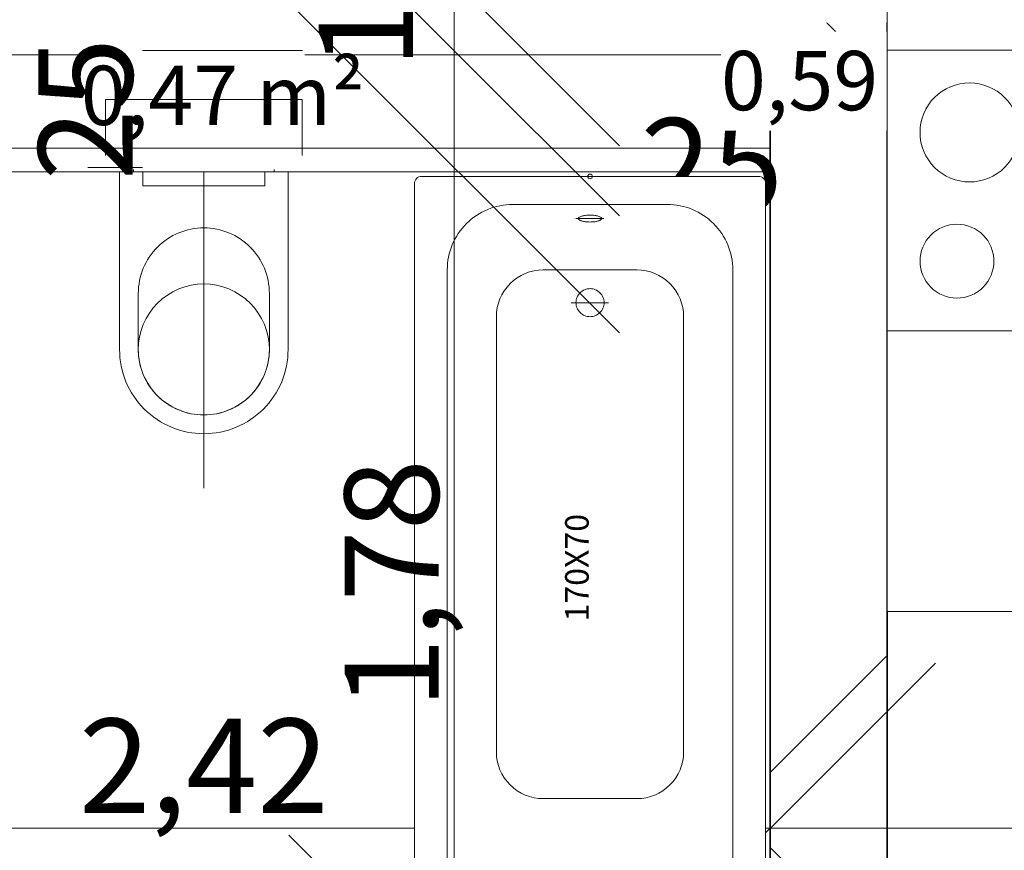
# Model space of a CAD drawing. Units: millimetres. Extents: x -2729 to 10969, y -8167 to 1443.
# Drawn here: x 2579 to 2789, y -3305 to -3128 of the extents above; entities that cross this region are included whole.
import ezdxf
from ezdxf.xclip import XClip

# ---------------------------------------------------------------- set-up
doc = ezdxf.new("R2010")
doc.units = ezdxf.units.MM
doc.header["$LTSCALE"] = 33.3
doc.header["$XCLIPFRAME"] = 2
doc.header["$PDMODE"] = 1
doc.header["$PDSIZE"] = -2
for name, color, linetype, lineweight in [('Bemaßung', 7, 'Continuous', 9), ('CBauteil-Innenwandni', 7, 'Continuous', 9), ('CBauteil-InnenwandTr', 7, 'Continuous', 9), ('CKonstruktion-Beton', 7, 'Continuous', 35), ('CKonstruktion-Leicht', 7, 'Continuous', 13), ('DTechnik-Sanitaer', 7, 'Continuous', 9), ('GAusbau-5.2Kueche', 7, 'Continuous', 9), ('GAusbau-Kueche', 7, 'Continuous', 9), ('GAusbau-Objekt3D', 7, 'Continuous', 9), ('Keine', 7, 'Continuous', 9), ('VRaum-Beschriftung', 7, 'Continuous', 9), ('VRaum-Objekt', 7, 'Continuous', 9), ('VText-Text', 7, 'Continuous', 9)]:
    doc.layers.add(name, color=color, linetype=linetype, lineweight=lineweight)
doc.styles.add('ArialNarrow', font='ARIALN.TTF')
doc.styles.add('AvenirNextCondensed', font='txt')
doc.styles.add('AvenirNextCondensedM', font='txt')
doc.styles.add('UniversLTStd47CnLt', font='txt')
doc.dimstyles.new('SIA_DIN1356mitTF', dxfattribs={"dimtxt": 149.37934, "dimasz": 70.622666, "dimexe": 66.6, "dimexo": 99.9, "dimgap": 8.325, "dimtad": 1, "dimdec": 8, "dimtxsty": 'AvenirNextCondensedM', "dimblk": 'VW_SLASH-1', "dimblk1": 'VW_SLASH-1', "dimblk2": 'VW_SLASH-1', "dimcen": 0, "dimdle": 66.6, "dimadec": 8, "dimazin": 0, "dimtfac": 1, "dimtdec": 8, "dimtix": 1, "dimtmove": 0, "dimatfit": 0, "dimldrblk": 'VW_FILLEDARROW-1', "dimfxl": 499.5, "dimfxlon": 1, "dimfrac": 2, "dimtolj": 1, "dimarcsym": 0})
pattern_1 = [(0, (0, 0), (16.65, -28.83865), [1.665, -31.635])]

# ---------------------------------------------------------------- blocks, each defined once
blk = doc.blocks.new('VW_SLASH-1')
at = {"color": 0, "linetype": 'ByBlock', "lineweight": -2}
blk.add_line((0.943, 0), (-1, 0), dxfattribs=at)
at = {"color": 0, "lineweight": 20, "flags": 128}
blk.add_lwpolyline([(0.5001, 0.5001), (-0.5001, -0.5001)], dxfattribs=at)
blk = doc.blocks.new('*D6306')
at = {"layer": 'Bemaßung', "color": 0, "lineweight": -2, "transparency": 16777216}
for p, q in [((2714.5, -2970.85), (2714.5, -2992.7)), ((2643.88, -3059.3), (2573.25, -3059.3)), ((2739.5, -3059.3), (2714.5, -3059.3)), ((2810.12, -3059.3), (2880.75, -3059.3)), ((2739.5, -3118.4), (2739.5, -3125.9))]:
    blk.add_line(p, q, dxfattribs=at)
at = {"layer": 'Defpoints', "color": 0, "transparency": 16777216}
for p in [(2739.5, -3018.5), (2714.5, -3059.3), (2714.5, -3070.75)]:
    blk.add_point(p, dxfattribs=at)
at = {"layer": 'Bemaßung', "color": 0, "lineweight": -2, "transparency": 16777216, "xscale": 70.622666015625, "yscale": 70.622666015625, "zscale": 70.622666015625}
blk.add_blockref('VW_SLASH-1', (2714.5, -3059.3), dxfattribs=at)
at = {"layer": 'Bemaßung', "color": 0, "lineweight": -2, "transparency": 16777216, "xscale": 70.622666015625, "yscale": 70.622666015625, "zscale": 70.622666015625, "rotation": 180}
blk.add_blockref('VW_SLASH-1', (2739.5, -3059.3), dxfattribs=at)
at = {"layer": 'Bemaßung', "color": 0, "transparency": 16777216, "insert": (2727, -3158.62), "char_height": 20.138, "attachment_point": 5, "style": 'ArialNarrow'}
blk.add_mtext('\\A1;25', dxfattribs=at)
blk = doc.blocks.new('VW_FILLEDARROW-1')
at = {"linetype": 'Continuous', "lineweight": 0}
blk.add_hatch(color=0, dxfattribs=at).paths.add_polyline_path([(-1.4145, 0.379), (0, 0), (-1.4145, -0.379)])
at = {"color": 0, "lineweight": 5, "flags": 128}
blk.add_lwpolyline([(-1.4145, 0.379), (0, 0), (-1.4145, -0.379)], close=True, dxfattribs=at)
blk = doc.blocks.new('*D6314')
at = {"layer": 'Bemaßung', "color": 0, "lineweight": -2, "transparency": 16777216}
for p, q in [((2739.5, -3259.9), (2739.5, -3366.94)), ((2497.5, -3272.4), (2497.5, -3366.94)), ((2668.88, -3300.34), (2568.12, -3300.34))]:
    blk.add_line(p, q, dxfattribs=at)
at = {"layer": 'Defpoints', "color": 0, "transparency": 16777216}
for p in [(2739.5, -3160), (2497.5, -3172.5), (2497.5, -3300.34)]:
    blk.add_point(p, dxfattribs=at)
at = {"layer": 'Bemaßung', "color": 0, "lineweight": -2, "transparency": 16777216, "xscale": 70.622666015625, "yscale": 70.622666015625, "zscale": 70.622666015625, "rotation": 180}
blk.add_blockref('VW_SLASH-1', (2497.5, -3300.34), dxfattribs=at)
at = {"layer": 'Bemaßung', "color": 0, "lineweight": -2, "transparency": 16777216, "xscale": 70.622666015625, "yscale": 70.622666015625, "zscale": 70.622666015625}
blk.add_blockref('VW_SLASH-1', (2739.5, -3300.34), dxfattribs=at)
at = {"layer": 'Bemaßung', "color": 0, "transparency": 16777216, "insert": (2618.5, -3286.98), "char_height": 20.138, "attachment_point": 5, "style": 'ArialNarrow'}
blk.add_mtext('\\A1;2,42', dxfattribs=at)
blk = doc.blocks.new('Gruppe-5902')
at = {"color": 255}
for points in [[(2592.22, -3131.27), (2644.21, -3131.27), (2644.21, -3102.27), (2592.22, -3102.27)], [(2592.22, -3154.36), (2640.01, -3154.36), (2640.01, -3133.19), (2592.22, -3133.19)]]:
    blk.add_wipeout(points, dxfattribs=at).dxf.layer = 'Keine'
at = {"layer": 'Keine', "color": 7, "attachment_point": 1}
for s, insert, char_height, line_spacing_factor, style in [('Sanitär', (2592.22, -3108.46), 14.938, 1.16374, 'AvenirNextCondensed'), ('0,47 m²', (2592.22, -3137.34), 12.678, 1.009115, 'UniversLTStd47CnLt')]:
    blk.add_mtext(s, dxfattribs=dict(at, insert=insert, char_height=char_height, line_spacing_factor=line_spacing_factor, style=style))
blk = doc.blocks.new('Gruppe-5903')
at = {"layer": 'VRaum-Objekt', "color": 7}
blk.add_blockref('Gruppe-5902', (0, 0), dxfattribs=at)
blk = doc.blocks.new('Gruppe-5904')
at = {"layer": 'VRaum-Beschriftung', "color": 7}
blk.add_blockref('Gruppe-5903', (0, 0), dxfattribs=at)
at = {"layer": 'VRaum-Objekt', "color": 0, "flags": 1}
for tag in ['IFC_UUID', 'instanceID']:
    blk.add_attdef(tag, (2498.02, -3156.65), '', height=0.018, dxfattribs=at)
blk = doc.blocks.new('Gruppe-5911')
at = {"color": 255}
for points in [[(2728.96, -3128.11), (2786.53, -3128.11), (2786.53, -3099.11), (2728.96, -3099.11)], [(2728.96, -3151.2), (2776.74, -3151.2), (2776.74, -3130.03), (2728.96, -3130.03)]]:
    blk.add_wipeout(points, dxfattribs=at).dxf.layer = 'Keine'
at = {"layer": 'Keine', "color": 7, "attachment_point": 1}
for s, insert, char_height, line_spacing_factor, style in [('Lüftung', (2728.96, -3105.3), 14.938, 1.16374, 'AvenirNextCondensed'), ('0,59 m²', (2728.96, -3134.18), 12.678, 1.009115, 'UniversLTStd47CnLt')]:
    blk.add_mtext(s, dxfattribs=dict(at, insert=insert, char_height=char_height, line_spacing_factor=line_spacing_factor, style=style))
blk = doc.blocks.new('Gruppe-5912')
at = {"layer": 'VRaum-Objekt', "color": 7}
blk.add_blockref('Gruppe-5911', (0, 0), dxfattribs=at)
blk = doc.blocks.new('Gruppe-5913')
at = {"layer": 'VRaum-Beschriftung', "color": 7}
blk.add_blockref('Gruppe-5912', (0, 0), dxfattribs=at)
at = {"layer": 'VRaum-Objekt', "color": 0, "flags": 1}
for tag in ['IFC_UUID', 'instanceID']:
    blk.add_attdef(tag, (2554.5, -3151.2), '', height=0.018, dxfattribs=at)
blk = doc.blocks.new('Gruppe-6698')
at = {"layer": 'DTechnik-Sanitaer'}
for p, q in [((2597.5, -3156.55), (2597.5, -3144.55)), ((2639.5, -3144.55), (2597.5, -3144.55)), ((2639.5, -3156.55), (2639.5, -3144.55)), ((2600.5, -3160), (2600.5, -3198)), ((2636.5, -3160), (2600.5, -3160)), ((2603.5, -3159.5), (2603.5, -3160)), ((2605.5, -3160), (2605.5, -3163)), ((2618.5, -3227.66), (2618.5, -3160)), ((2631.5, -3163), (2631.5, -3160)), ((2633.5, -3159.5), (2633.5, -3160)), ((2636.5, -3160), (2636.5, -3198)), ((2605.5, -3163), (2631.5, -3163)), ((2604.5, -3198), (2604.5, -3186)), ((2632.5, -3186), (2632.5, -3198))]:
    blk.add_line(p, q, dxfattribs=at)
at = {"layer": 'DTechnik-Sanitaer', "flags": 128}
for points in [[(2604.5, -3186, -0.414214), (2618.5, -3172)], [(2618.5, -3172, -0.414214), (2632.5, -3186)], [(2618.5, -3216, -0.414214), (2600.5, -3198)], [(2618.5, -3212, -0.414214), (2604.5, -3198)], [(2636.5, -3198, -0.414214), (2618.5, -3216)], [(2632.5, -3198, -0.414214), (2618.5, -3212)]]:
    blk.add_lwpolyline(points, format="xyb", dxfattribs=at)
blk.add_lwpolyline([(2618.5, -3212), (2617.13, -3211.93), (2615.77, -3211.73), (2614.44, -3211.4), (2613.14, -3210.93), (2611.9, -3210.35), (2610.72, -3209.64), (2609.62, -3208.82), (2608.6, -3207.9), (2607.68, -3206.88), (2606.86, -3205.78), (2606.15, -3204.6), (2605.57, -3203.36), (2605.1, -3202.06), (2604.77, -3200.73), (2604.57, -3199.37), (2604.5, -3198), (2604.57, -3196.63), (2604.77, -3195.27), (2605.1, -3193.94), (2605.57, -3192.64), (2606.15, -3191.4), (2606.86, -3190.22), (2607.68, -3189.12), (2608.6, -3188.1), (2609.62, -3187.18), (2610.72, -3186.36), (2611.9, -3185.65), (2613.14, -3185.07), (2614.44, -3184.6), (2615.77, -3184.27), (2617.13, -3184.07), (2618.5, -3184), (2619.87, -3184.07), (2621.23, -3184.27), (2622.56, -3184.6), (2623.86, -3185.07), (2625.1, -3185.65), (2626.28, -3186.36), (2627.38, -3187.18), (2628.4, -3188.1), (2629.32, -3189.12), (2630.14, -3190.22), (2630.85, -3191.4), (2631.43, -3192.64), (2631.9, -3193.94), (2632.23, -3195.27), (2632.43, -3196.63), (2632.5, -3198), (2632.43, -3199.37), (2632.23, -3200.73), (2631.9, -3202.06), (2631.43, -3203.36), (2630.85, -3204.6), (2630.14, -3205.78), (2629.32, -3206.88), (2628.4, -3207.9), (2627.38, -3208.82), (2626.28, -3209.64), (2625.1, -3210.35), (2623.86, -3210.93), (2622.56, -3211.4), (2621.23, -3211.73), (2619.87, -3211.93)], close=True, dxfattribs=at)
at = {"layer": 'DTechnik-Sanitaer', "color": 0, "flags": 1}
for tag in ['IFC_UUID', 'instanceID', 'prm0_name', 'prm0_type', 'prm0_value', 'prm1_name', 'prm1_type', 'prm1_value', 'prm2_name', 'prm2_type', 'prm2_value', 'prm3_name', 'prm3_type', 'prm3_value', 'prm4_name', 'prm4_type', 'prm4_value', 'prm5_name', 'prm5_type', 'prm5_value', 'prm6_name', 'prm6_type', 'prm6_value', 'prm7_name', 'prm7_type', 'prm7_value', 'prm8_name', 'prm8_type', 'prm8_value', 'prm9_name', 'prm9_type', 'prm9_value']:
    blk.add_attdef(tag, (2597.5, -3227.66), '', height=0.018, dxfattribs=at)
blk = doc.blocks.new('Gruppe-6699')
at = {"color": 255}
blk.add_wipeout([(2663.5, -3329.5), (2663.5, -3162.5), (2663.53, -3162.21), (2663.61, -3161.93), (2663.75, -3161.67), (2663.94, -3161.44), (2664.17, -3161.25), (2664.43, -3161.11), (2664.71, -3161.03), (2665, -3161), (2665.11, -3161), (2736.89, -3161), (2737, -3161), (2737.29, -3161.03), (2737.57, -3161.11), (2737.83, -3161.25), (2738.06, -3161.44), (2738.25, -3161.67), (2738.39, -3161.93), (2738.47, -3162.21), (2738.5, -3162.5), (2738.5, -3329.5), (2738.47, -3329.79), (2738.39, -3330.07), (2738.25, -3330.33), (2738.06, -3330.56), (2737.83, -3330.75), (2737.57, -3330.89), (2737.29, -3330.97), (2737, -3331), (2736.89, -3331), (2665.11, -3331), (2665, -3331), (2664.71, -3330.97), (2664.43, -3330.89), (2664.17, -3330.75), (2663.94, -3330.56), (2663.75, -3330.33), (2663.61, -3330.07), (2663.53, -3329.79)], dxfattribs=at).dxf.layer = 'DTechnik-Sanitaer'
at = {"layer": 'DTechnik-Sanitaer'}
for p, q in [((2703.97, -3170.01), (2697.97, -3170.01)), ((2704.97, -3188), (2696.97, -3188))]:
    blk.add_line(p, q, dxfattribs=at)
at = {"layer": 'DTechnik-Sanitaer', "flags": 128}
for points in [[(2663.5, -3329.5), (2663.5, -3162.5, -0.414214), (2665, -3161), (2665.11, -3161), (2736.89, -3161), (2737, -3161, -0.414214), (2738.5, -3162.5), (2738.5, -3329.5, -0.414214), (2737, -3331), (2736.89, -3331), (2665.11, -3331), (2665, -3331, -0.414214)], [(2670.5, -3181, -0.414214), (2684.5, -3167), (2685.48, -3167), (2716.52, -3167), (2717.5, -3167, -0.414214), (2731.5, -3181), (2731.5, -3310, -0.414214), (2717.5, -3324), (2716.52, -3324), (2685.48, -3324), (2684.5, -3324, -0.414214), (2670.5, -3310)], [(2681, -3191, -0.414214), (2691, -3181), (2692.43, -3181), (2709.57, -3181), (2711, -3181, -0.414214), (2721, -3191), (2721, -3284, -0.414214), (2711, -3294), (2709.57, -3294), (2692.43, -3294), (2691, -3294, -0.414214), (2681, -3284)]]:
    blk.add_lwpolyline(points, format="xyb", close=True, dxfattribs=at)
at = {"layer": 'DTechnik-Sanitaer', "lineweight": 9, "flags": 128}
blk.add_lwpolyline([(2701, -3161.5, -0.414214), (2700.5, -3161, -0.414214), (2701, -3160.5, -0.414214), (2701.5, -3161, -0.414214)], format="xyb", close=True, dxfattribs=at)
at = {"layer": 'DTechnik-Sanitaer', "flags": 128}
blk.add_lwpolyline([(2701, -3184.99), (2701.29, -3185), (2701.59, -3185.05), (2701.87, -3185.12), (2702.15, -3185.22), (2702.41, -3185.34), (2702.67, -3185.5), (2702.9, -3185.67), (2703.12, -3185.87), (2703.32, -3186.09), (2703.49, -3186.32), (2703.65, -3186.58), (2703.77, -3186.84), (2703.87, -3187.12), (2703.94, -3187.41), (2703.99, -3187.7), (2704, -3187.99), (2703.99, -3188.28), (2703.94, -3188.58), (2703.87, -3188.86), (2703.77, -3189.14), (2703.65, -3189.4), (2703.49, -3189.66), (2703.32, -3189.89), (2703.12, -3190.11), (2702.9, -3190.31), (2702.67, -3190.48), (2702.41, -3190.64), (2702.15, -3190.76), (2701.87, -3190.86), (2701.59, -3190.93), (2701.29, -3190.98), (2701, -3190.99), (2700.71, -3190.98), (2700.41, -3190.93), (2700.13, -3190.86), (2699.85, -3190.76), (2699.59, -3190.64), (2699.33, -3190.48), (2699.1, -3190.31), (2698.88, -3190.11), (2698.68, -3189.89), (2698.51, -3189.66), (2698.35, -3189.4), (2698.23, -3189.14), (2698.13, -3188.86), (2698.06, -3188.58), (2698.01, -3188.28), (2698, -3187.99), (2698.01, -3187.7), (2698.06, -3187.41), (2698.13, -3187.12), (2698.23, -3186.84), (2698.35, -3186.58), (2698.51, -3186.32), (2698.68, -3186.09), (2698.88, -3185.87), (2699.1, -3185.67), (2699.33, -3185.5), (2699.59, -3185.34), (2699.85, -3185.22), (2700.13, -3185.12), (2700.41, -3185.05), (2700.71, -3185)], close=True, dxfattribs=at)
at = {"layer": 'DTechnik-Sanitaer'}
for centre, radius, start, end in [((2698.77, -3170.01), 0.273, 125.6185, 180), ((2699.82, -3171.47), 2.07, 106.5282, 125.6184), ((2700.53, -3173.86), 4.56, 97.0075, 106.5282), ((2701, -3177.68), 8.41, 89.9999, 97.0076), ((2701, -3177.68), 8.41, 82.9924, 90.0001), ((2701.47, -3173.86), 4.56, 73.4718, 82.9925), ((2702.18, -3171.47), 2.07, 54.3816, 73.4718), ((2703.23, -3170.01), 0.273, 0, 54.3815), ((2698.77, -3170.01), 0.273, 180, 234.3815), ((2699.82, -3168.54), 2.07, 234.3816, 253.4718), ((2700.53, -3166.16), 4.56, 253.4718, 262.9925), ((2701, -3162.34), 8.41, 262.9924, 270.0001), ((2701, -3162.34), 8.41, 269.9999, 277.0076), ((2701.47, -3166.16), 4.56, 277.0075, 286.5282), ((2702.18, -3168.54), 2.07, 286.5282, 305.6184), ((2703.23, -3170.01), 0.273, 305.6185, 360)]:
    blk.add_arc(centre, radius, start, end, dxfattribs=at)
at = {"layer": 'DTechnik-Sanitaer', "color": 0, "flags": 1}
for tag in ['IFC_UUID', 'instanceID']:
    blk.add_attdef(tag, (2662.5, -3332), '', height=0.018, dxfattribs=at)
at = {"layer": 'VText-Text', "color": 253, "insert": (2695.68, -3233.15), "char_height": 5.034, "attachment_point": 3, "rotation": 90, "line_spacing_factor": 0.962448, "style": 'ArialNarrow'}
blk.add_mtext('170X70', dxfattribs=at)
blk = doc.blocks.new('Gruppe-6971')
at = {"color": 255, "linetype": 'Continuous', "lineweight": 5}
blk.add_wipeout([(2764.49, -3254.01), (2764.49, -3194.01), (2824.49, -3194.01), (2824.49, -3254.01)], dxfattribs=at).dxf.layer = 'GAusbau-Kueche'
at = {"layer": 'GAusbau-Kueche'}
for p, q in [((2764.49, -3194.01), (2764.49, -3254.01)), ((2824.49, -3194.01), (2824.49, -3254.01))]:
    blk.add_line(p, q, dxfattribs=at)
at = {"layer": 'GAusbau-Kueche', "lineweight": 5}
for p, q in [((2764.49, -3194.01), (2824.49, -3194.01)), ((2764.49, -3254.01), (2824.49, -3254.01))]:
    blk.add_line(p, q, dxfattribs=at)
at = {"layer": 'GAusbau-Kueche', "color": 0, "flags": 1}
for tag in ['IFC_UUID', 'instanceID', 'prm0_name', 'prm0_type', 'prm0_value', 'prm1_name', 'prm1_type', 'prm1_value', 'prm2_name', 'prm2_type', 'prm2_value', 'prm3_name', 'prm3_type', 'prm3_value', 'prm4_name', 'prm4_type', 'prm4_value', 'prm5_name', 'prm5_type', 'prm5_value', 'prm6_name', 'prm6_type', 'prm6_value', 'prm7_name', 'prm7_type', 'prm7_value']:
    blk.add_attdef(tag, (2764.49, -3254.01), '', height=0.018, dxfattribs=at)
blk = doc.blocks.new('Gruppe-6972')
at = {"color": 255, "linetype": 'Continuous', "lineweight": 5}
blk.add_wipeout([(2764.49, -3194.01), (2764.49, -3134.01), (2824.49, -3134.01), (2824.49, -3194.01)], dxfattribs=at).dxf.layer = 'GAusbau-Kueche'
at = {"layer": 'GAusbau-Kueche'}
for p, q in [((2764.49, -3134.01), (2764.49, -3194.01)), ((2824.49, -3134.01), (2824.49, -3194.01))]:
    blk.add_line(p, q, dxfattribs=at)
at = {"layer": 'GAusbau-Kueche', "lineweight": 5}
for p, q in [((2764.49, -3134.01), (2824.49, -3134.01)), ((2764.49, -3194.01), (2824.49, -3194.01))]:
    blk.add_line(p, q, dxfattribs=at)
at = {"layer": 'GAusbau-Kueche', "color": 0, "flags": 1}
for tag in ['IFC_UUID', 'instanceID', 'prm0_name', 'prm0_type', 'prm0_value', 'prm1_name', 'prm1_type', 'prm1_value', 'prm2_name', 'prm2_type', 'prm2_value', 'prm3_name', 'prm3_type', 'prm3_value', 'prm4_name', 'prm4_type', 'prm4_value', 'prm5_name', 'prm5_type', 'prm5_value', 'prm6_name', 'prm6_type', 'prm6_value', 'prm7_name', 'prm7_type', 'prm7_value']:
    blk.add_attdef(tag, (2764.49, -3194.01), '', height=0.018, dxfattribs=at)
blk = doc.blocks.new('Gruppe-6973')
at = {"color": 255, "linetype": 'Continuous', "lineweight": 5}
blk.add_wipeout([(2764.49, -3134.01), (2764.49, -3074.01), (2824.49, -3074.01), (2824.49, -3134.01)], dxfattribs=at).dxf.layer = 'GAusbau-Kueche'
at = {"layer": 'GAusbau-Kueche'}
for p, q in [((2764.49, -3074.01), (2764.49, -3134.01)), ((2824.49, -3074.01), (2824.49, -3134.01))]:
    blk.add_line(p, q, dxfattribs=at)
at = {"layer": 'GAusbau-Kueche', "lineweight": 5}
for p, q in [((2764.49, -3074.01), (2824.49, -3074.01)), ((2764.49, -3134.01), (2824.49, -3134.01))]:
    blk.add_line(p, q, dxfattribs=at)
at = {"layer": 'GAusbau-Kueche', "color": 0, "flags": 1}
for tag in ['IFC_UUID', 'instanceID', 'prm0_name', 'prm0_type', 'prm0_value', 'prm1_name', 'prm1_type', 'prm1_value', 'prm2_name', 'prm2_type', 'prm2_value', 'prm3_name', 'prm3_type', 'prm3_value', 'prm4_name', 'prm4_type', 'prm4_value', 'prm5_name', 'prm5_type', 'prm5_value', 'prm6_name', 'prm6_type', 'prm6_value', 'prm7_name', 'prm7_type', 'prm7_value']:
    blk.add_attdef(tag, (2764.49, -3134.01), '', height=0.018, dxfattribs=at)
blk = doc.blocks.new('Gruppe-6975')
at = {"layer": 'GAusbau-Objekt3D', "linetype": 'Continuous', "lineweight": 5}
blk.add_point((2794.51, -3163.99), dxfattribs=at)
at = {"color": 255}
for points in [[(2782.08, -3141.01), (2783.12, -3141.06), (2784.15, -3141.21), (2785.16, -3141.47), (2786.13, -3141.82), (2787.07, -3142.26), (2787.96, -3142.79), (2788.8, -3143.41), (2789.57, -3144.11), (2790.27, -3144.88), (2790.89, -3145.72), (2791.42, -3146.61), (2791.86, -3147.55), (2792.21, -3148.52), (2792.47, -3149.53), (2792.62, -3150.56), (2792.67, -3151.6), (2792.62, -3152.64), (2792.47, -3153.66), (2792.21, -3154.67), (2791.86, -3155.65), (2791.42, -3156.59), (2790.89, -3157.48), (2790.27, -3158.32), (2789.57, -3159.09), (2788.8, -3159.78), (2787.96, -3160.4), (2787.07, -3160.94), (2786.13, -3161.38), (2785.16, -3161.73), (2784.15, -3161.98), (2783.12, -3162.14), (2782.08, -3162.19), (2781.04, -3162.14), (2780.02, -3161.98), (2779.01, -3161.73), (2778.03, -3161.38), (2777.09, -3160.94), (2776.2, -3160.4), (2775.36, -3159.78), (2774.59, -3159.09), (2773.9, -3158.32), (2773.28, -3157.48), (2772.74, -3156.59), (2772.3, -3155.65), (2771.95, -3154.67), (2771.7, -3153.66), (2771.54, -3152.64), (2771.49, -3151.6), (2771.54, -3150.56), (2771.7, -3149.53), (2771.95, -3148.52), (2772.3, -3147.55), (2772.74, -3146.61), (2773.28, -3145.72), (2773.9, -3144.88), (2774.59, -3144.11), (2775.36, -3143.41), (2776.2, -3142.79), (2777.09, -3142.26), (2778.03, -3141.82), (2779.01, -3141.47), (2780.02, -3141.21), (2781.04, -3141.06)], [(2809.6, -3141.01), (2810.37, -3141.05), (2811.14, -3141.16), (2811.89, -3141.35), (2812.62, -3141.61), (2813.32, -3141.94), (2813.99, -3142.34), (2814.61, -3142.8), (2815.18, -3143.32), (2815.7, -3143.9), (2816.16, -3144.52), (2816.56, -3145.18), (2816.89, -3145.88), (2817.15, -3146.61), (2817.34, -3147.36), (2817.45, -3148.13), (2817.49, -3148.9), (2817.45, -3149.67), (2817.34, -3150.44), (2817.15, -3151.19), (2816.89, -3151.92), (2816.56, -3152.62), (2816.16, -3153.29), (2815.7, -3153.91), (2815.18, -3154.48), (2814.61, -3155), (2813.99, -3155.46), (2813.32, -3155.86), (2812.62, -3156.19), (2811.89, -3156.45), (2811.14, -3156.64), (2810.37, -3156.76), (2809.6, -3156.79), (2808.83, -3156.76), (2808.06, -3156.64), (2807.31, -3156.45), (2806.58, -3156.19), (2805.88, -3155.86), (2805.22, -3155.46), (2804.59, -3155), (2804.02, -3154.48), (2803.5, -3153.91), (2803.04, -3153.29), (2802.64, -3152.62), (2802.31, -3151.92), (2802.05, -3151.19), (2801.86, -3150.44), (2801.75, -3149.67), (2801.71, -3148.9), (2801.75, -3148.13), (2801.86, -3147.36), (2802.05, -3146.61), (2802.31, -3145.88), (2802.64, -3145.18), (2803.04, -3144.52), (2803.5, -3143.9), (2804.02, -3143.32), (2804.59, -3142.8), (2805.22, -3142.34), (2805.88, -3141.94), (2806.58, -3141.61), (2807.31, -3141.35), (2808.06, -3141.16), (2808.83, -3141.05)], [(2807.49, -3167.01), (2808.47, -3167.06), (2809.44, -3167.2), (2810.4, -3167.44), (2811.32, -3167.77), (2812.21, -3168.19), (2813.05, -3168.7), (2813.84, -3169.28), (2814.56, -3169.94), (2815.22, -3170.67), (2815.81, -3171.45), (2816.31, -3172.3), (2816.73, -3173.18), (2817.06, -3174.11), (2817.3, -3175.06), (2817.44, -3176.03), (2817.49, -3177.01), (2817.44, -3177.99), (2817.3, -3178.96), (2817.06, -3179.91), (2816.73, -3180.84), (2816.31, -3181.72), (2815.81, -3182.57), (2815.22, -3183.35), (2814.56, -3184.08), (2813.84, -3184.74), (2813.05, -3185.32), (2812.21, -3185.83), (2811.32, -3186.25), (2810.4, -3186.58), (2809.44, -3186.82), (2808.47, -3186.96), (2807.49, -3187.01), (2806.51, -3186.96), (2805.54, -3186.82), (2804.59, -3186.58), (2803.67, -3186.25), (2802.78, -3185.83), (2801.94, -3185.32), (2801.15, -3184.74), (2800.42, -3184.08), (2799.76, -3183.35), (2799.18, -3182.57), (2798.67, -3181.72), (2798.25, -3180.84), (2797.92, -3179.91), (2797.68, -3178.96), (2797.54, -3177.99), (2797.49, -3177.01), (2797.54, -3176.03), (2797.68, -3175.06), (2797.92, -3174.11), (2798.25, -3173.18), (2798.67, -3172.3), (2799.18, -3171.45), (2799.76, -3170.67), (2800.42, -3169.94), (2801.15, -3169.28), (2801.94, -3168.7), (2802.78, -3168.19), (2803.67, -3167.77), (2804.59, -3167.44), (2805.54, -3167.2), (2806.51, -3167.06)], [(2779.38, -3171.23), (2780.16, -3171.26), (2780.92, -3171.38), (2781.67, -3171.57), (2782.4, -3171.83), (2783.1, -3172.16), (2783.77, -3172.56), (2784.39, -3173.02), (2784.96, -3173.54), (2785.48, -3174.11), (2785.95, -3174.73), (2786.34, -3175.4), (2786.67, -3176.1), (2786.94, -3176.83), (2787.12, -3177.58), (2787.24, -3178.34), (2787.28, -3179.12), (2787.24, -3179.89), (2787.12, -3180.66), (2786.94, -3181.41), (2786.67, -3182.14), (2786.34, -3182.84), (2785.95, -3183.5), (2785.48, -3184.12), (2784.96, -3184.7), (2784.39, -3185.22), (2783.77, -3185.68), (2783.1, -3186.08), (2782.4, -3186.41), (2781.67, -3186.67), (2780.92, -3186.86), (2780.16, -3186.97), (2779.38, -3187.01), (2778.61, -3186.97), (2777.84, -3186.86), (2777.09, -3186.67), (2776.36, -3186.41), (2775.66, -3186.08), (2775, -3185.68), (2774.38, -3185.22), (2773.8, -3184.7), (2773.28, -3184.12), (2772.82, -3183.5), (2772.42, -3182.84), (2772.09, -3182.14), (2771.83, -3181.41), (2771.64, -3180.66), (2771.53, -3179.89), (2771.49, -3179.12), (2771.53, -3178.34), (2771.64, -3177.58), (2771.83, -3176.83), (2772.09, -3176.1), (2772.42, -3175.4), (2772.82, -3174.73), (2773.28, -3174.11), (2773.8, -3173.54), (2774.38, -3173.02), (2775, -3172.56), (2775.66, -3172.16), (2776.36, -3171.83), (2777.09, -3171.57), (2777.84, -3171.38), (2778.61, -3171.26)]]:
    blk.add_wipeout(points, dxfattribs=at).dxf.layer = 'GAusbau-Objekt3D'
at = {"layer": 'GAusbau-Objekt3D', "flags": 128}
for points in [[(2782.08, -3141.01), (2783.12, -3141.06), (2784.15, -3141.21), (2785.16, -3141.47), (2786.13, -3141.82), (2787.07, -3142.26), (2787.96, -3142.79), (2788.8, -3143.41), (2789.57, -3144.11), (2790.27, -3144.88), (2790.89, -3145.72), (2791.42, -3146.61), (2791.86, -3147.55), (2792.21, -3148.52), (2792.47, -3149.53), (2792.62, -3150.56), (2792.67, -3151.6), (2792.62, -3152.64), (2792.47, -3153.66), (2792.21, -3154.67), (2791.86, -3155.65), (2791.42, -3156.59), (2790.89, -3157.48), (2790.27, -3158.32), (2789.57, -3159.09), (2788.8, -3159.78), (2787.96, -3160.4), (2787.07, -3160.94), (2786.13, -3161.38), (2785.16, -3161.73), (2784.15, -3161.98), (2783.12, -3162.14), (2782.08, -3162.19), (2781.04, -3162.14), (2780.02, -3161.98), (2779.01, -3161.73), (2778.03, -3161.38), (2777.09, -3160.94), (2776.2, -3160.4), (2775.36, -3159.78), (2774.59, -3159.09), (2773.9, -3158.32), (2773.28, -3157.48), (2772.74, -3156.59), (2772.3, -3155.65), (2771.95, -3154.67), (2771.7, -3153.66), (2771.54, -3152.64), (2771.49, -3151.6), (2771.54, -3150.56), (2771.7, -3149.53), (2771.95, -3148.52), (2772.3, -3147.55), (2772.74, -3146.61), (2773.28, -3145.72), (2773.9, -3144.88), (2774.59, -3144.11), (2775.36, -3143.41), (2776.2, -3142.79), (2777.09, -3142.26), (2778.03, -3141.82), (2779.01, -3141.47), (2780.02, -3141.21), (2781.04, -3141.06)], [(2809.6, -3141.01), (2810.37, -3141.05), (2811.14, -3141.16), (2811.89, -3141.35), (2812.62, -3141.61), (2813.32, -3141.94), (2813.99, -3142.34), (2814.61, -3142.8), (2815.18, -3143.32), (2815.7, -3143.9), (2816.16, -3144.52), (2816.56, -3145.18), (2816.89, -3145.88), (2817.15, -3146.61), (2817.34, -3147.36), (2817.45, -3148.13), (2817.49, -3148.9), (2817.45, -3149.67), (2817.34, -3150.44), (2817.15, -3151.19), (2816.89, -3151.92), (2816.56, -3152.62), (2816.16, -3153.29), (2815.7, -3153.91), (2815.18, -3154.48), (2814.61, -3155), (2813.99, -3155.46), (2813.32, -3155.86), (2812.62, -3156.19), (2811.89, -3156.45), (2811.14, -3156.64), (2810.37, -3156.76), (2809.6, -3156.79), (2808.83, -3156.76), (2808.06, -3156.64), (2807.31, -3156.45), (2806.58, -3156.19), (2805.88, -3155.86), (2805.22, -3155.46), (2804.59, -3155), (2804.02, -3154.48), (2803.5, -3153.91), (2803.04, -3153.29), (2802.64, -3152.62), (2802.31, -3151.92), (2802.05, -3151.19), (2801.86, -3150.44), (2801.75, -3149.67), (2801.71, -3148.9), (2801.75, -3148.13), (2801.86, -3147.36), (2802.05, -3146.61), (2802.31, -3145.88), (2802.64, -3145.18), (2803.04, -3144.52), (2803.5, -3143.9), (2804.02, -3143.32), (2804.59, -3142.8), (2805.22, -3142.34), (2805.88, -3141.94), (2806.58, -3141.61), (2807.31, -3141.35), (2808.06, -3141.16), (2808.83, -3141.05)], [(2807.49, -3167.01), (2808.47, -3167.06), (2809.44, -3167.2), (2810.4, -3167.44), (2811.32, -3167.77), (2812.21, -3168.19), (2813.05, -3168.7), (2813.84, -3169.28), (2814.56, -3169.94), (2815.22, -3170.67), (2815.81, -3171.45), (2816.31, -3172.3), (2816.73, -3173.18), (2817.06, -3174.11), (2817.3, -3175.06), (2817.44, -3176.03), (2817.49, -3177.01), (2817.44, -3177.99), (2817.3, -3178.96), (2817.06, -3179.91), (2816.73, -3180.84), (2816.31, -3181.72), (2815.81, -3182.57), (2815.22, -3183.35), (2814.56, -3184.08), (2813.84, -3184.74), (2813.05, -3185.32), (2812.21, -3185.83), (2811.32, -3186.25), (2810.4, -3186.58), (2809.44, -3186.82), (2808.47, -3186.96), (2807.49, -3187.01), (2806.51, -3186.96), (2805.54, -3186.82), (2804.59, -3186.58), (2803.67, -3186.25), (2802.78, -3185.83), (2801.94, -3185.32), (2801.15, -3184.74), (2800.42, -3184.08), (2799.76, -3183.35), (2799.18, -3182.57), (2798.67, -3181.72), (2798.25, -3180.84), (2797.92, -3179.91), (2797.68, -3178.96), (2797.54, -3177.99), (2797.49, -3177.01), (2797.54, -3176.03), (2797.68, -3175.06), (2797.92, -3174.11), (2798.25, -3173.18), (2798.67, -3172.3), (2799.18, -3171.45), (2799.76, -3170.67), (2800.42, -3169.94), (2801.15, -3169.28), (2801.94, -3168.7), (2802.78, -3168.19), (2803.67, -3167.77), (2804.59, -3167.44), (2805.54, -3167.2), (2806.51, -3167.06)], [(2779.38, -3171.23), (2780.16, -3171.26), (2780.92, -3171.38), (2781.67, -3171.57), (2782.4, -3171.83), (2783.1, -3172.16), (2783.77, -3172.56), (2784.39, -3173.02), (2784.96, -3173.54), (2785.48, -3174.11), (2785.95, -3174.73), (2786.34, -3175.4), (2786.67, -3176.1), (2786.94, -3176.83), (2787.12, -3177.58), (2787.24, -3178.34), (2787.28, -3179.12), (2787.24, -3179.89), (2787.12, -3180.66), (2786.94, -3181.41), (2786.67, -3182.14), (2786.34, -3182.84), (2785.95, -3183.5), (2785.48, -3184.12), (2784.96, -3184.7), (2784.39, -3185.22), (2783.77, -3185.68), (2783.1, -3186.08), (2782.4, -3186.41), (2781.67, -3186.67), (2780.92, -3186.86), (2780.16, -3186.97), (2779.38, -3187.01), (2778.61, -3186.97), (2777.84, -3186.86), (2777.09, -3186.67), (2776.36, -3186.41), (2775.66, -3186.08), (2775, -3185.68), (2774.38, -3185.22), (2773.8, -3184.7), (2773.28, -3184.12), (2772.82, -3183.5), (2772.42, -3182.84), (2772.09, -3182.14), (2771.83, -3181.41), (2771.64, -3180.66), (2771.53, -3179.89), (2771.49, -3179.12), (2771.53, -3178.34), (2771.64, -3177.58), (2771.83, -3176.83), (2772.09, -3176.1), (2772.42, -3175.4), (2772.82, -3174.73), (2773.28, -3174.11), (2773.8, -3173.54), (2774.38, -3173.02), (2775, -3172.56), (2775.66, -3172.16), (2776.36, -3171.83), (2777.09, -3171.57), (2777.84, -3171.38), (2778.61, -3171.26)]]:
    blk.add_lwpolyline(points, close=True, dxfattribs=at)
blk = doc.blocks.new('Gruppe-6984')
at = {"layer": 'GAusbau-Kueche'}
blk.add_blockref('Gruppe-6971', (0, 0), dxfattribs=at)
blk.add_blockref('Gruppe-6972', (0, 0), dxfattribs=at)
at = {"layer": 'GAusbau-5.2Kueche', "color": 0, "flags": 1}
for tag in ['IFC_UUID', 'instanceID', 'prm0_name', 'prm0_type', 'prm0_value', 'prm1_name', 'prm1_type', 'prm1_value', 'prm2_name', 'prm2_type', 'prm2_value', 'prm3_name', 'prm3_type', 'prm3_value', 'prm4_name', 'prm4_type', 'prm4_value', 'prm5_name', 'prm5_type', 'prm5_value', 'prm6_name', 'prm6_type', 'prm6_value', 'prm7_name', 'prm7_type', 'prm7_value']:
    blk.add_attdef(tag, (2764.49, -3254.01), '', height=0.018, dxfattribs=at)
at = {"layer": 'GAusbau-Kueche'}
for name in ['Gruppe-6973', 'Gruppe-6975']:
    blk.add_blockref(name, (0, 0), dxfattribs=at)
blk = doc.blocks.new('*D7890')
at = {"layer": 'Bemaßung', "color": 0, "lineweight": -2, "transparency": 16777216}
for p, q in [((2593.35, -2824.12), (2605.37, -2824.12)), ((2671.97, -3011.5), (2671.97, -2894.74)), ((2584.95, -3082.12), (2605.37, -3082.12))]:
    blk.add_line(p, q, dxfattribs=at)
at = {"layer": 'Defpoints', "color": 0, "transparency": 16777216}
for p in [(2671.97, -2824.12), (2693.25, -2824.12), (2684.85, -3082.12)]:
    blk.add_point(p, dxfattribs=at)
at = {"layer": 'Bemaßung', "color": 0, "lineweight": -2, "transparency": 16777216, "xscale": 70.622666015625, "yscale": 70.622666015625, "zscale": 70.622666015625}
for p, rotation in [((2671.97, -2824.12), 90), ((2671.97, -3082.12), 270)]:
    blk.add_blockref('VW_SLASH-1', p, dxfattribs=dict(at, rotation=rotation))
at = {"layer": 'Bemaßung', "color": 0, "transparency": 16777216, "insert": (2654.53, -2889.37), "char_height": 20.138, "attachment_point": 5, "rotation": 90, "style": 'ArialNarrow'}
blk.add_mtext('\\A1;2,58', dxfattribs=at)
blk = doc.blocks.new('*D7891')
at = {"layer": 'Bemaßung', "color": 0, "lineweight": -2, "transparency": 16777216}
for p, q in [((2671.97, -3011.5), (2671.97, -2940.88)), ((2584.95, -3082.12), (2605.37, -3082.12)), ((2671.97, -3119.12), (2671.97, -3082.12)), ((2584.95, -3119.12), (2605.37, -3119.12)), ((2671.97, -3189.74), (2671.97, -3260.37))]:
    blk.add_line(p, q, dxfattribs=at)
at = {"layer": 'Defpoints', "color": 0, "transparency": 16777216}
for p in [(2671.97, -3082.12), (2684.85, -3082.12), (2684.85, -3119.12)]:
    blk.add_point(p, dxfattribs=at)
at = {"layer": 'Bemaßung', "color": 0, "lineweight": -2, "transparency": 16777216, "xscale": 70.622666015625, "yscale": 70.622666015625, "zscale": 70.622666015625}
for p, rotation in [((2671.97, -3082.12), 270), ((2671.97, -3119.12), 90)]:
    blk.add_blockref('VW_SLASH-1', p, dxfattribs=dict(at, rotation=rotation))
at = {"layer": 'Bemaßung', "color": 0, "transparency": 16777216, "insert": (2660.44, -3100.62), "char_height": 20.138, "attachment_point": 5, "rotation": 90, "style": 'ArialNarrow'}
blk.add_mtext('\\A1;37', dxfattribs=at)
blk = doc.blocks.new('*D7892')
at = {"layer": 'Bemaßung', "color": 0, "lineweight": -2, "transparency": 16777216}
for p, q in [((2671.97, -3063.5), (2671.97, -3189.74)), ((2584.95, -3119.12), (2605.37, -3119.12)), ((2639.6, -3134.12), (2605.37, -3134.12))]:
    blk.add_line(p, q, dxfattribs=at)
at = {"layer": 'Defpoints', "color": 0, "transparency": 16777216}
for p in [(2671.97, -3119.12), (2684.85, -3119.12), (2739.5, -3134.12)]:
    blk.add_point(p, dxfattribs=at)
at = {"layer": 'Bemaßung', "color": 0, "lineweight": -2, "transparency": 16777216, "xscale": 70.622666015625, "yscale": 70.622666015625, "zscale": 70.622666015625}
for p, rotation in [((2671.97, -3119.12), 90), ((2671.97, -3134.12), 270)]:
    blk.add_blockref('VW_SLASH-1', p, dxfattribs=dict(at, rotation=rotation))
at = {"layer": 'Bemaßung', "color": 0, "transparency": 16777216, "insert": (2653.11, -3122.64), "char_height": 20.138, "attachment_point": 5, "rotation": 90, "style": 'ArialNarrow'}
blk.add_mtext('\\A1;15', dxfattribs=at)
blk = doc.blocks.new('*D7893')
at = {"layer": 'Bemaßung', "color": 0, "lineweight": -2, "transparency": 16777216}
for p, q in [((2671.97, -3063.5), (2671.97, -2992.88)), ((2639.6, -3134.12), (2605.37, -3134.12)), ((2671.97, -3159.12), (2671.97, -3134.12)), ((2593.7, -3159.12), (2605.37, -3159.12)), ((2671.97, -3229.74), (2671.97, -3300.37))]:
    blk.add_line(p, q, dxfattribs=at)
at = {"layer": 'Defpoints', "color": 0, "transparency": 16777216}
for p in [(2671.97, -3134.12), (2739.5, -3134.12), (2693.6, -3159.12)]:
    blk.add_point(p, dxfattribs=at)
at = {"layer": 'Bemaßung', "color": 0, "lineweight": -2, "transparency": 16777216, "xscale": 70.622666015625, "yscale": 70.622666015625, "zscale": 70.622666015625}
for p, rotation in [((2671.97, -3134.12), 270), ((2671.97, -3159.12), 90)]:
    blk.add_blockref('VW_SLASH-1', p, dxfattribs=dict(at, rotation=rotation))
at = {"layer": 'Bemaßung', "color": 0, "transparency": 16777216, "insert": (2593.21, -3146.62), "char_height": 20.138, "attachment_point": 5, "rotation": 90, "style": 'ArialNarrow'}
blk.add_mtext('\\A1;25', dxfattribs=at)
blk = doc.blocks.new('*D7894')
at = {"layer": 'Bemaßung', "color": 0, "lineweight": -2, "transparency": 16777216}
for p, q in [((2593.7, -3159.12), (2605.37, -3159.12)), ((2671.97, -3266.5), (2671.97, -3229.74)), ((2601.87, -3337.12), (2605.37, -3337.12))]:
    blk.add_line(p, q, dxfattribs=at)
at = {"layer": 'Defpoints', "color": 0, "transparency": 16777216}
for p in [(2671.97, -3159.12), (2693.6, -3159.12), (2701.77, -3337.12)]:
    blk.add_point(p, dxfattribs=at)
at = {"layer": 'Bemaßung', "color": 0, "lineweight": -2, "transparency": 16777216, "xscale": 70.622666015625, "yscale": 70.622666015625, "zscale": 70.622666015625}
for p, rotation in [((2671.97, -3159.12), 90), ((2671.97, -3337.12), 270)]:
    blk.add_blockref('VW_SLASH-1', p, dxfattribs=dict(at, rotation=rotation))
at = {"layer": 'Bemaßung', "color": 0, "transparency": 16777216, "insert": (2658.62, -3248.12), "char_height": 20.138, "attachment_point": 5, "rotation": 90, "style": 'ArialNarrow'}
blk.add_mtext('\\A1;1,78', dxfattribs=at)
blk = doc.blocks.new('Gruppe-5698')
at = {"layer": 'Bemaßung'}
dim = blk.add_linear_dim(base=(2714.5, -3059.2997), p1=(2739.5, -3018.5), p2=(2714.5, -3070.75), dimstyle='SIA_DIN1356mitTF', override={"dimtxt": 20.137731, "dimgap": 1.25, "dimdec": 1, "dimpost": '<>', "dimtxsty": 'ArialNarrow', "dimtix": 0, "dimtmove": 2, "dimatfit": 3}, dxfattribs=at)
dim.commit()
dim.dimension.update_dxf_attribs({"geometry": '*D6306', "text_midpoint": (2727, -3158.6163)})
blk = doc.blocks.new('Gruppe-5700')
at = {"layer": 'Bemaßung'}
dim = blk.add_linear_dim(base=(2497.5, -3300.3358), p1=(2739.5, -3160), p2=(2497.5, -3172.5), dimstyle='SIA_DIN1356mitTF', override={"dimtxt": 20.137731, "dimgap": 1.25, "dimdec": 3, "dimlfac": 0.01, "dimpost": '<>', "dimtxsty": 'ArialNarrow', "dimtmove": 2, "dimatfit": 3}, dxfattribs=at)
dim.commit()
dim.dimension.update_dxf_attribs({"geometry": '*D6314', "text_midpoint": (2618.5, -3286.981)})
blk = doc.blocks.new('Gruppe-6986')
at = {"layer": 'Bemaßung'}
for base, p1, p2, override, picture, middle in [((2671.9705, -2824.1221), (2684.8458, -3082.1221), (2693.25, -2824.1221), {"dimtxt": 20.137731, "dimgap": 1.25, "dimdec": 3, "dimlfac": 0.01, "dimpost": '<>', "dimtxsty": 'ArialNarrow', "dimtmove": 2, "dimatfit": 3}, '*D7890', (2654.528, -2889.3705)), ((2671.9705, -3119.1221), (2739.5, -3134.1221), (2684.8458, -3119.1221), {"dimtxt": 20.137731, "dimgap": 2.664908, "dimdec": 1, "dimpost": '<>', "dimtxsty": 'ArialNarrow', "dimtmove": 2, "dimatfit": 3}, '*D7892', (2653.1131, -3122.6406))]:
    dim = blk.add_linear_dim(base=base, p1=p1, p2=p2, angle=270, dimstyle='SIA_DIN1356mitTF', override=override, dxfattribs=at)
    dim.commit()
    dim.dimension.update_dxf_attribs({"geometry": picture, "text_midpoint": middle, "dimtype": 128})
for base, p1, p2, override, picture, middle in [((2671.9705, -3082.1221), (2684.8458, -3119.1221), (2684.8458, -3082.1221), {"dimtxt": 20.137731, "dimgap": 1.25, "dimdec": 1, "dimpost": '<>', "dimtxsty": 'ArialNarrow', "dimtmove": 2, "dimatfit": 3}, '*D7891', (2660.44, -3100.6221)), ((2671.9705, -3134.1221), (2693.6048, -3159.1221), (2739.5, -3134.1221), {"dimtxt": 20.137731, "dimgap": 1.25, "dimdec": 1, "dimpost": '<>', "dimtxsty": 'ArialNarrow', "dimtix": 0, "dimtmove": 2, "dimatfit": 3}, '*D7893', (2593.215, -3146.6221)), ((2671.9705, -3159.1221), (2701.7749, -3337.1221), (2693.6048, -3159.1221), {"dimtxt": 20.137731, "dimgap": 1.25, "dimdec": 3, "dimlfac": 0.01, "dimpost": '<>', "dimtxsty": 'ArialNarrow', "dimtmove": 2, "dimatfit": 3}, '*D7894', (2658.6157, -3248.1221))]:
    dim = blk.add_linear_dim(base=base, p1=p1, p2=p2, angle=270, dimstyle='SIA_DIN1356mitTF', override=override, dxfattribs=at)
    dim.commit()
    dim.dimension.update_dxf_attribs({"geometry": picture, "text_midpoint": middle})
blk = doc.blocks.new('_OG1DEF(2D)')
at = {"color": 255, "lineweight": 5}
blk.add_wipeout([(2739.5, -3155), (2739.5, -3160), (2497.5, -3160), (2502.5, -3155)], dxfattribs=at).dxf.layer = 'CBauteil-Innenwandni'
at = {"layer": 'CBauteil-Innenwandni', "linetype": 'Continuous', "lineweight": 9}
h = blk.add_hatch(dxfattribs=at)
h.set_pattern_fill('AUFGELOCKERTER BODEN 1MM SRF', style=0, pattern_type=2)
h.set_pattern_definition(pattern_1)
h.paths.add_polyline_path([(2739.5, -3155), (2739.5, -3160), (2497.5, -3160), (2502.5, -3155)])
at = {"color": 255, "lineweight": 5}
blk.add_wipeout([(2739.5, -3160), (2739.5, -3155), (2502.5, -3155), (2497.5, -3160)], dxfattribs=at).dxf.layer = 'CKonstruktion-Leicht'
at = {"layer": 'CBauteil-InnenwandTr', "linetype": 'Continuous', "lineweight": 0}
blk.add_hatch(color=7, dxfattribs=at).paths.add_polyline_path([(2739.5, -2462.9974), (2739.5, -3338), (2764.5, -3363), (2764.5, -2462.9974)])
at = {"layer": 'CBauteil-InnenwandTr', "linetype": 'Continuous', "lineweight": 9}
h = blk.add_hatch(dxfattribs=at)
h.set_pattern_fill('SCHWARZ SRF', style=0, pattern_type=2)
h.set_pattern_definition([(0, (0, 0), (2e-12, -33300), [])])
h.paths.add_polyline_path([(2739.5, -2462.9974), (2739.5, -3338), (2764.5, -3363), (2764.5, -2462.9974)])
at = {"layer": 'CBauteil-Innenwandni'}
for p, q in [((2739.5, -3155), (2502.5, -3155)), ((2739.5, -3160), (2497.5, -3160))]:
    blk.add_line(p, q, dxfattribs=at)
at = {"layer": 'CKonstruktion-Leicht'}
for p, q in [((2739.5, -3155), (2502.5, -3155)), ((2739.5, -3160), (2497.5, -3160))]:
    blk.add_line(p, q, dxfattribs=at)
at = {"color": 255, "lineweight": 5}
blk.add_wipeout([(2739.5, -2462.9974), (2739.5, -3338), (2764.5, -3363), (2764.5, -2462.9974)], dxfattribs=at).dxf.layer = 'CKonstruktion-Beton'
at = {"layer": 'CKonstruktion-Beton', "linetype": 'Continuous', "lineweight": 9}
h = blk.add_hatch(dxfattribs=at)
h.set_pattern_fill('BETON 4MM SRF', style=0, pattern_type=2)
h.set_pattern_definition([(45, (0, 0), (94.1866, -94.1866), []), (-45, (0, 0), (94.1866, 94.1866), [])])
h.paths.add_polyline_path([(2739.5, -2462.9974), (2739.5, -3338), (2764.5, -3363), (2764.5, -2462.9974)])
at = {"layer": 'CBauteil-InnenwandTr'}
for p, q in [((2764.5, -3363), (2764.5, -2462.9974)), ((2739.5, -3155), (2739.5, -3135)), ((2739.5, -3338), (2739.5, -3160))]:
    blk.add_line(p, q, dxfattribs=at)
at = {"layer": 'CKonstruktion-Beton'}
for p, q in [((2764.5, -3363), (2764.5, -2462.9974)), ((2739.5, -3338), (2739.5, -3135))]:
    blk.add_line(p, q, dxfattribs=at)
at = {"layer": 'Bemaßung'}
blk.add_blockref('Gruppe-5700', (0, 0), dxfattribs=at)
at = {"color": 255, "lineweight": 5}
blk.add_wipeout([(2739.5, -3135), (2739.5, -3120), (2404.5, -3120), (2404.5, -3135)], dxfattribs=at).dxf.layer = 'CBauteil-Innenwandni'
at = {"layer": 'CBauteil-Innenwandni', "linetype": 'Continuous', "lineweight": 9}
h = blk.add_hatch(dxfattribs=at)
h.set_pattern_fill('AUFGELOCKERTER BODEN 1MM SRF', style=0, pattern_type=2)
h.set_pattern_definition(pattern_1)
h.paths.add_polyline_path([(2739.5, -3135), (2739.5, -3120), (2404.5, -3120), (2404.5, -3135)])
at = {"layer": 'CBauteil-Innenwandni'}
blk.add_line((2404.5, -3135), (2739.5, -3135), dxfattribs=at)
at = {"layer": 'Bemaßung'}
blk.add_blockref('Gruppe-5698', (0, 0), dxfattribs=at)
at = {"layer": 'DTechnik-Sanitaer'}
blk.add_blockref('Gruppe-6699', (0, 0), dxfattribs=at)
at = {"layer": 'VRaum-Objekt'}
for name in ['Gruppe-5913', 'Gruppe-5904']:
    blk.add_blockref(name, (0, 0), dxfattribs=at)
at = {"layer": 'Bemaßung'}
blk.add_blockref('Gruppe-6986', (0, 0), dxfattribs=at)
at = {"layer": 'DTechnik-Sanitaer'}
blk.add_blockref('Gruppe-6698', (0, 0), dxfattribs=at)
at = {"layer": 'GAusbau-5.2Kueche', "color": 7}
blk.add_blockref('Gruppe-6984', (0, 0), dxfattribs=at)

msp = doc.modelspace()

# ---------------------------------------------------------------- block references
at = {"layer": 'Keine'}
ref = msp.add_blockref('_OG1DEF(2D)', (0, 0), dxfattribs=at)
XClip(ref).set_block_clipping_path([(-2728.8049093029, -8167.3710510329), (10969.2499906971, 1442.5538489671)])

doc.saveas('drawing.dxf')
